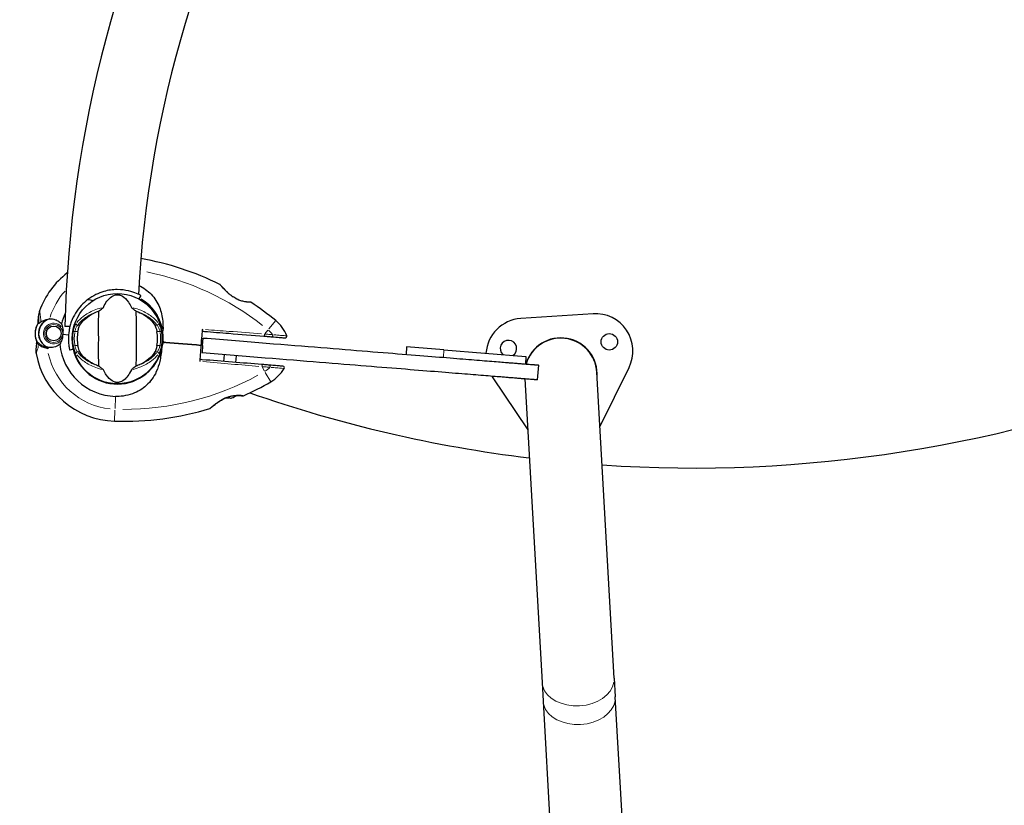
# Model space of a CAD drawing. Units: millimetres. Extents: x 2937 to 20184, y -678 to 9866.
# Drawn here: x 13040 to 13698, y 5691 to 6216 of the extents above; entities that cross this region are included whole.
import ezdxf

# ---------------------------------------------------------------- set-up
doc = ezdxf.new("R2010")
doc.units = ezdxf.units.MM
doc.header["$LTSCALE"] = 70
for name, color, linetype, lineweight in [('Widoczne (ISO)', 7, 'Continuous', 25), ('Widoczne wąskie (ISO)', 7, 'Continuous', 15), ('Wymiar (ISO)', 116, 'Continuous', 18)]:
    doc.layers.add(name, color=color, linetype=linetype, lineweight=lineweight)
doc.styles.add('Tekst etykiety (ISO)', font='tahoma.ttf')
doc.dimstyles.new('Domyślne (ISO)', dxfattribs={"dimscale": 70, "dimtxt": 3.5, "dimasz": 2.5, "dimexe": 3.175, "dimexo": 0, "dimgap": 0.762, "dimtad": 1, "dimtoh": 1, "dimdec": 0, "dimrnd": 1e-08, "dimzin": 0, "dimtxsty": 'Tekst etykiety (ISO)', "dimcen": 0.09, "dimdle": 10, "dimclrd": 256, "dimclre": 256, "dimclrt": 256, "dimadec": 0, "dimazin": 0, "dimtfac": 0.714286, "dimtdec": 0, "dimtmove": 0, "dimatfit": 3, "dimfxl": 0, "dimtolj": 1, "dimtzin": 0, "dimlwd": -1, "dimlwe": -1, "dimarcsym": 0})

# ---------------------------------------------------------------- blocks, each defined once
blk = doc.blocks.new('*D5')
at = {"layer": 'Defpoints', "color": 0}
for p in [(11690.33, 9866.31), (19962.06, 9866.31), (13490.12, 2888.87)]:
    blk.add_point(p, dxfattribs=at)
at = {"layer": 'Wymiar (ISO)'}
for p, q in [((11690.33, 9866.31), (20184.31, 9866.31)), ((19962.06, 3063.87), (19962.06, 9691.31)), ((13490.12, 2888.87), (20184.31, 2888.87))]:
    blk.add_line(p, q, dxfattribs=at)
for points in [[(19932.89, 9691.31), (19991.23, 9691.31), (19962.06, 9866.31)], [(19932.89, 3063.87), (19991.23, 3063.87), (19962.06, 2888.87)]]:
    blk.add_solid(points, dxfattribs=at)
at = {"layer": 'Wymiar (ISO)', "insert": (19653.68, 6377.59), "char_height": 245, "attachment_point": 2, "rotation": 90, "style": 'Tekst etykiety (ISO)'}
blk.add_mtext('\\A1;6977', dxfattribs=at)
blk = doc.blocks.new('*D7')
at = {"layer": 'Defpoints', "color": 0}
for p in [(4985.26, 6391.54), (18148.47, 5556.63), (4985.26, 3409.36)]:
    blk.add_point(p, dxfattribs=at)
at = {"layer": 'Wymiar (ISO)'}
for p, q in [((4985.26, 6391.54), (4985.26, 3187.11)), ((18148.47, 5556.63), (18148.47, 3187.11)), ((17973.47, 3409.36), (5160.26, 3409.36))]:
    blk.add_line(p, q, dxfattribs=at)
for points in [[(5160.26, 3438.53), (5160.26, 3380.19), (4985.26, 3409.36)], [(17973.47, 3438.53), (17973.47, 3380.19), (18148.47, 3409.36)]]:
    blk.add_solid(points, dxfattribs=at)
at = {"layer": 'Wymiar (ISO)', "insert": (11569.29, 3717.9), "char_height": 245, "attachment_point": 2, "style": 'Tekst etykiety (ISO)'}
blk.add_mtext('\\A1;13163', dxfattribs=at)
blk = doc.blocks.new('*D8')
at = {"layer": 'Defpoints', "color": 0}
for p in [(11546.28, 8439.23), (19031.66, 8439.23), (5991.92, 3968.6)]:
    blk.add_point(p, dxfattribs=at)
at = {"layer": 'Wymiar (ISO)'}
for p, q in [((11546.28, 8439.23), (19253.91, 8439.23)), ((19031.66, 4143.6), (19031.66, 8264.23)), ((5991.92, 3968.6), (19253.91, 3968.6))]:
    blk.add_line(p, q, dxfattribs=at)
for points in [[(19002.5, 8264.23), (19060.83, 8264.23), (19031.66, 8439.23)], [(19002.5, 4143.6), (19060.83, 4143.6), (19031.66, 3968.6)]]:
    blk.add_solid(points, dxfattribs=at)
at = {"layer": 'Wymiar (ISO)', "insert": (18732.5, 6205.18), "char_height": 245, "attachment_point": 2, "rotation": 90, "style": 'Tekst etykiety (ISO)'}
blk.add_mtext('\\A1;4471', dxfattribs=at)

msp = doc.modelspace()

# ---------------------------------------------------------------- linework, layer by layer
at = {"layer": 'Widoczne (ISO)'}
for p, q in [((13120.75, 6031.66), (13119.51, 6029.38)), ((13052.12, 6013.11), (13052.26, 6014.83)), ((13052.26, 6014.83), (13052.59, 6018.89)), ((13422.96, 6019.51), (13374.67, 6016.27)), ((13073.39, 6010.99), (13070.06, 6011.07)), ((13051.17, 6001.27), (13051.03, 5999.55)), ((13068.62, 6005.82), (13072.48, 6005.51)), ((13068.62, 6005.82), (13072.48, 6005.51)), ((13135.72, 6000.42), (13135.23, 6000.46)), ((13135.23, 6000.46), (13135.72, 6000.42)), ((13137.46, 6000.28), (13135.72, 6000.42)), ((13135.72, 6000.42), (13137.46, 6000.28)), ((13162.09, 5998.29), (13162.49, 6003.28)), ((13051.03, 5999.55), (13050.7, 5995.49)), ((13075.81, 5995.84), (13073.28, 5995.24)), ((13162.09, 5998.29), (13161.69, 5993.31)), ((13298.41, 5997.34), (13298.01, 5992.36)), ((13323.33, 5995.33), (13298.41, 5997.34)), ((13323.33, 5995.33), (13378.16, 5990.91)), ((13176.49, 5992.12), (13176.13, 5987.63)), ((13184.46, 5991.47), (13184.1, 5986.99)), ((13378.16, 5990.91), (13377.75, 5985.93)), ((13385.93, 5975.24), (13386.73, 5985.21)), ((13427.6, 5943.91), (13447.07, 5983.54)), ((13355.58, 5977.41), (13379.33, 5941.97)), ((13377.41, 5975.93), (13388.9, 5773.12)), ((13437.12, 5775.85), (13425.54, 5980.37)), ((13098.64, 5973.44), (13098.63, 5973.39)), ((13106.81, 5972.73), (13106.81, 5972.78)), ((13388.9, 5773.12), (13389.6, 5760.64)), ((13437.12, 5775.85), (13437.83, 5763.37)), ((13389.6, 5760.64), (13396.61, 5636.96)), ((13444.83, 5639.69), (13437.83, 5763.37))]:
    msp.add_line(p, q, dxfattribs=at)
for centre, radius in [((13105.12, 6002.88), 30.15), ((13062.61, 6006.31), 4.95), ((13433.82, 6000.72), 5.5)]:
    msp.add_circle(centre, radius, dxfattribs=at)
for centre, radius, start, end in [((13893.99, 5991.99), 775.85, 122.98964, 177.01036), ((13086.26, 5991.99), 775.85, 3.18019, 56.81981), ((13893.99, 5991.99), 824.15, 151.65526, 178.67356), ((13087.55, 5865.13), 194.07, 63.65206, 80.13285), ((13105.12, 6002.88), 55.2, 127.31585, 160.34507), ((13173.46, 6038.59), 0.5, 40.61523, 63.65206), ((13105.12, 6002.88), 30.2, 8.78026, 61.5), ((13194.08, 6026.75), 0.5, 56.61062, 89.94625), ((13087.55, 5865.13), 194.07, 50.5266, 56.61062), ((13062.56, 6018.09), 10, 160.34507, 175.39322), ((13062.61, 6006.31), 10.17, 106.0029, 246.55355), ((13062.61, 6006.31), 10.11, 104.43412, 246.35232), ((13105.12, 6002.88), 38.66, 154.24649, 165.23219), ((13195.03, 5995.64), 25, 21.3377, 50.5266), ((13376.35, 5991.33), 25, 93.83522, 176.0056), ((13424.63, 5994.57), 25, 333.83522, 93.83522), ((13062.61, 6006.31), 12.5, 147.03559, 210.02812), ((13062.61, 6006.31), 12.5, 147.03559, 203.75086), ((13105.12, 6002.88), 26.81, 170.04926, 189.95074), ((13105.12, 6002.88), 26.81, 350.04926, 9.95074), ((13105.12, 6002.88), 30.2, 193.5, 355.39322), ((13105.12, 6002.88), 30.2, 355.39322, 356.28662), ((13217.39, 6004.37), 1, 265.39322, 21.3377), ((13366.42, 5996.2), 5.5, 303.45722, 227.32923), ((13401.42, 5979.01), 24.35, 355.89328, 163.54389), ((13401.42, 5979.01), 24.15, 3.24181, 163.44432), ((13060.67, 5994.69), 10, 175.39322, 190.44138), ((13105.12, 6002.88), 46.93, 187.14341, 188.24893), ((13105.12, 6002.88), 38.66, 185.55425, 268.05525), ((13105.12, 6002.88), 30.41, 193.5, 347.18328), ((13105.12, 6002.88), 55.2, 190.44138, 268.05525), ((13195.03, 5995.64), 25, 300.25985, 329.44874), ((13215.7, 5983.44), 1, 329.44874, 85.39322), ((13490.12, 6816.38), 900, 266.10853, 291.81192), ((13376.35, 5991.33), 25, 213.03248, 213.83522), ((13401.42, 5979.01), 24.35, 187.24256, 190.59035), ((13109.84, 6141.67), 194.07, 294.17582, 300.25985), ((13178.92, 5972.52), 9.67, 285.5229, 307.81238), ((13189.11, 5965.08), 0.5, 260.8402, 294.17582), ((13490.12, 6816.38), 900, 250.76482, 262.99757), ((13109.84, 6141.67), 194.07, 268.05525, 287.13439), ((13166.86, 5956.69), 0.5, 287.13439, 310.17122)]:
    msp.add_arc(centre, radius, start, end, dxfattribs=at)
for centre, ratio, start_param, end_param in [((13178.69, 5972.54), 0.997062, 6.279565, 6.472804), ((13179.15, 5972.5), 0.997062, 6.258101, 6.440293), ((13181.39, 5972.32), 0.564871, 6.093567, 6.472804), ((13181.62, 5972.31), 0.43219, 6.258101, 6.472804)]:
    msp.add_ellipse(centre, major_axis=(-0.74, -9.16), ratio=ratio, start_param=start_param, end_param=end_param, dxfattribs=at)
for points, knots in [([(13120.75, 6031.66), (13120.75, 6031.66), (13120.75, 6031.67), (13120.05, 6032.03), (13119.46, 6032.37), (13116.59, 6033.6), (13114.68, 6034.29), (13110.41, 6035.27), (13107.95, 6035.64), (13102.12, 6035.62), (13099.11, 6035.23), (13092.56, 6033.35), (13088.82, 6031.62), (13085.32, 6028.97)], [-7.790234, -7.790234, -7.790234, -7.790234, -6.073796, -6.073796, -4.797167, -4.797167, -3.584464, -3.584464, -2.474816, -2.474816, -1.360977, -1.360977, -0.036912, -0.036912, -0.036912, -0.036912]), ([(13119.53, 6038.42), (13122.62, 6036.93), (13125.39, 6034.93), (13130.11, 6029.97), (13131.95, 6027.07), (13134.43, 6020.91), (13135.1, 6017.85), (13135.61, 6012.46), (13135.64, 6010.3), (13135.6, 6008.12)], [1.158239, 1.158239, 1.158239, 1.158239, 2.198537, 2.198537, 3.266815, 3.266815, 4.24236, 4.24236, 4.896886, 4.896886, 4.896886, 4.896886]), ([(13194.08, 6027.25), (13194.08, 6027.25), (13194.03, 6027.25), (13193.85, 6027.25), (13193.71, 6027.25), (13193.35, 6027.26), (13193.13, 6027.27), (13192.59, 6027.29), (13192.29, 6027.31), (13191.61, 6027.37), (13191.24, 6027.41), (13190.46, 6027.52), (13190.04, 6027.59), (13189.2, 6027.77), (13188.76, 6027.87), (13187.89, 6028.11), (13187.45, 6028.25), (13186.56, 6028.57), (13186.11, 6028.76), (13185.2, 6029.16), (13184.75, 6029.39), (13183.8, 6029.91), (13183.32, 6030.2), (13182.32, 6030.84), (13181.81, 6031.21), (13180.74, 6032.01), (13180.2, 6032.46), (13179.11, 6033.4), (13178.56, 6033.91), (13177.78, 6034.66), (13177.53, 6034.91), (13177.06, 6035.39), (13176.83, 6035.62), (13176.21, 6036.27), (13175.84, 6036.67), (13175.21, 6037.35), (13174.95, 6037.64), (13174.54, 6038.1), (13174.38, 6038.29), (13174.13, 6038.58), (13174.04, 6038.69), (13173.88, 6038.86), (13173.84, 6038.91), (13173.84, 6038.91)], [-1.680048, -1.680048, -1.680048, -1.680048, -1.516036, -1.516036, -1.349931, -1.349931, -1.182492, -1.182492, -1.016732, -1.016732, -0.853593, -0.853593, -0.695436, -0.695436, -0.544543, -0.544543, -0.397581, -0.397581, -0.252375, -0.252375, -0.10089, -0.10089, 0.063714, 0.063714, 0.249174, 0.249174, 0.460411, 0.460411, 0.696489, 0.696489, 0.814568, 0.814568, 0.928117, 0.928117, 1.142095, 1.142095, 1.321936, 1.321936, 1.474461, 1.474461, 1.607979, 1.607979, 1.77459, 1.77459, 1.77459, 1.77459]), ([(13085.32, 6028.97), (13083.75, 6027.78), (13082.3, 6026.45), (13079.54, 6023.43), (13078.26, 6021.73), (13076.1, 6018.19), (13075.1, 6016.14), (13073.98, 6013.07), (13073.67, 6012.05), (13073.16, 6010.08), (13072.96, 6009.13), (13072.49, 6006.28), (13072.37, 6004.44), (13072.38, 6001.19), (13072.5, 5999.78), (13072.8, 5997.51), (13072.97, 5996.65), (13073.21, 5995.51), (13073.28, 5995.24), (13073.28, 5995.24)], [8.863898, 8.863898, 8.863898, 8.863898, 9.422178, 9.422178, 10.042116, 10.042116, 10.684303, 10.684303, 11.005396, 11.005396, 11.32649, 11.32649, 12.035952, 12.035952, 12.745414, 12.745414, 13.454876, 13.454876, 14.164338, 14.164338, 14.164338, 14.164338]), ([(13085.32, 6028.97), (13085.43, 6028.98), (13085.55, 6028.99), (13086.07, 6029), (13086.59, 6028.96), (13087.74, 6028.66), (13088.25, 6028.45), (13088.75, 6028.2)], [-4.6094478, -4.6094478, -4.6094478, -4.6094478, -4.5068657, -4.5068657, -4.1569877, -4.1569877, -3.8546446, -3.8546446, -3.8546446, -3.8546446]), ([(13095.76, 6023.75), (13097.26, 6026.98), (13098.95, 6029.12), (13101.79, 6031.37), (13102.9, 6031.87), (13104.12, 6032.15), (13104.34, 6032.19), (13104.71, 6032.23), (13104.88, 6032.24), (13105.22, 6032.24), (13105.38, 6032.24), (13105.72, 6032.21), (13105.89, 6032.19), (13106.33, 6032.11), (13106.6, 6032.04), (13107.42, 6031.79), (13108.01, 6031.52), (13109.81, 6030.43), (13111.2, 6029.2), (13113.27, 6026.14), (13113.91, 6025), (13114.49, 6023.75)], [0.206777, 0.206777, 0.206777, 0.206777, 1.765843, 1.765843, 2.836318, 2.836318, 3.102384, 3.102384, 3.308115, 3.308115, 3.490318, 3.490318, 3.717936, 3.717936, 4.112889, 4.112889, 4.940235, 4.940235, 6.583199, 6.583199, 7.390591, 7.390591, 7.390591, 7.390591]), ([(13080.08, 6011.81), (13080.79, 6013.06), (13081.77, 6014.3), (13084.29, 6016.73), (13085.85, 6017.91), (13088.74, 6019.59), (13089.89, 6020.17), (13091.12, 6020.69)], [0.001121, 0.001121, 0.001121, 0.001121, 0.764369, 0.764369, 1.553549, 1.553549, 2.013862, 2.013862, 2.013862, 2.013862]), ([(13092.62, 6021.28), (13092.58, 6020.22), (13092.5, 6019), (13092.3, 6015.33), (13092.22, 6012.73), (13092.27, 6009.03), (13092.34, 6007.27), (13092.42, 6003.6), (13092.42, 6002.01), (13092.36, 5999.5), (13092.33, 5998.64), (13092.23, 5995.3), (13092.22, 5992.57), (13092.42, 5987.88), (13092.56, 5986.01), (13092.62, 5984.48)], [-8.670723, -8.670723, -8.670723, -8.670723, -7.629846, -7.629846, -5.858386, -5.858386, -5.058101, -5.058101, -4.413951, -4.413951, -4.068779, -4.068779, -3.024201, -3.024201, -2.152299, -2.152299, -2.152299, -2.152299]), ([(13092.62, 6021.28), (13093, 6021.55), (13093.43, 6021.85), (13094.3, 6022.49), (13094.72, 6022.8), (13095.25, 6023.23), (13095.42, 6023.37), (13095.6, 6023.55), (13095.66, 6023.61), (13095.73, 6023.7), (13095.75, 6023.73), (13095.76, 6023.75)], [0.0301438, 0.0301438, 0.0301438, 0.0301438, 0.2023187, 0.2023187, 0.3866192, 0.3866192, 0.4998078, 0.4998078, 0.5509934, 0.5509934, 0.5793275, 0.5793275, 0.5793275, 0.5793275]), ([(13114.49, 6023.75), (13114.5, 6023.72), (13114.53, 6023.69), (13114.59, 6023.61), (13114.63, 6023.56), (13114.76, 6023.43), (13114.86, 6023.35), (13115.13, 6023.11), (13115.37, 6022.93), (13116.26, 6022.25), (13116.98, 6021.72), (13117.63, 6021.28)], [0, 0, 0, 0, 0.0151508, 0.0151508, 0.033742, 0.033742, 0.0697851, 0.0697851, 0.143535, 0.143535, 0.3191937, 0.3191937, 0.3191937, 0.3191937]), ([(13117.63, 5984.48), (13117.67, 5985.54), (13117.75, 5986.76), (13117.95, 5990.44), (13118.03, 5993.03), (13117.97, 5996.74), (13117.91, 5998.49), (13117.82, 6002.17), (13117.83, 6003.76), (13117.89, 6006.27), (13117.91, 6007.12), (13118.01, 6010.47), (13118.02, 6013.19), (13117.83, 6017.88), (13117.68, 6019.76), (13117.63, 6021.28)], [-8.670723, -8.670723, -8.670723, -8.670723, -7.629846, -7.629846, -5.858386, -5.858386, -5.058101, -5.058101, -4.413951, -4.413951, -4.068779, -4.068779, -3.024201, -3.024201, -2.152299, -2.152299, -2.152299, -2.152299]), ([(13119.12, 6020.69), (13120.64, 6020.05), (13122.03, 6019.32), (13124.84, 6017.57), (13126.18, 6016.52), (13128.51, 6014.26), (13129.47, 6013.04), (13130.17, 6011.81)], [0.194826, 0.194826, 0.194826, 0.194826, 0.760477, 0.760477, 1.454331, 1.454331, 2.202676, 2.202676, 2.202676, 2.202676]), ([(13054.06, 6014.03), (13053.66, 6013.74), (13053.31, 6013.47), (13052.77, 6013.09), (13052.59, 6012.99), (13052.5, 6013.02)], [0, 0, 0, 0, 0.2223532, 0.2223532, 0.4551306, 0.4551306, 0.4551306, 0.4551306]), ([(13054.06, 6014.03), (13054.45, 6014.31), (13054.86, 6014.57), (13056.66, 6015.53), (13058.2, 6015.97), (13059.81, 6016.08)], [0.5724832, 0.5724832, 0.5724832, 0.5724832, 0.6422282, 0.6422282, 0.8608733, 0.8608733, 0.8608733, 0.8608733]), ([(13059.81, 6016.08), (13061.12, 6016.17), (13062.45, 6015.99), (13064.42, 6015.27), (13065.1, 6014.93), (13066.47, 6014.02), (13067.14, 6013.43), (13067.74, 6012.74)], [0, 0, 0, 0, 0.481827, 0.481827, 0.74882, 0.74882, 1.050013, 1.050013, 1.050013, 1.050013]), ([(13067.74, 6012.74), (13067.86, 6012.37), (13068, 6011.97), (13068.33, 6010.95), (13068.53, 6010.29), (13068.69, 6009.56)], [0.0001663, 0.0001663, 0.0001663, 0.0001663, 0.190884, 0.190884, 0.4484016, 0.4484016, 0.4484016, 0.4484016]), ([(13068.69, 6009.56), (13068.74, 6009.38), (13068.78, 6009.08), (13068.81, 6008.09), (13068.77, 6007.55), (13068.71, 6006.82), (13068.68, 6006.59), (13068.65, 6006.19), (13068.63, 6006.02), (13068.62, 6005.82)], [0, 0, 0, 0, 0.0649331, 0.0649331, 0.1383366, 0.1383366, 0.1704192, 0.1704192, 0.1962839, 0.1962839, 0.1962839, 0.1962839]), ([(13078.71, 6007.52), (13078.74, 6007.65), (13078.76, 6007.79), (13078.83, 6008.13), (13078.87, 6008.33), (13079.01, 6008.93), (13079.11, 6009.32), (13079.36, 6010.16), (13079.52, 6010.6), (13079.81, 6011.3), (13079.95, 6011.58), (13080.08, 6011.81)], [0.0015489, 0.0015489, 0.0015489, 0.0015489, 0.0439954, 0.0439954, 0.1059641, 0.1059641, 0.2312079, 0.2312079, 0.3968548, 0.3968548, 0.5373731, 0.5373731, 0.5373731, 0.5373731]), ([(13130.17, 6011.81), (13130.32, 6011.55), (13130.48, 6011.22), (13130.82, 6010.34), (13131.01, 6009.76), (13131.25, 6008.86), (13131.32, 6008.56), (13131.42, 6008.13), (13131.45, 6007.99), (13131.49, 6007.74), (13131.51, 6007.63), (13131.53, 6007.52)], [0.0009407, 0.0009407, 0.0009407, 0.0009407, 0.1628187, 0.1628187, 0.3680848, 0.3680848, 0.460016, 0.460016, 0.5029794, 0.5029794, 0.5371056, 0.5371056, 0.5371056, 0.5371056]), ([(13135.48, 6007.59), (13135.42, 6007.58), (13135.35, 6007.57), (13135.23, 6007.55), (13135.18, 6007.54), (13135.08, 6007.52), (13135.04, 6007.51), (13135, 6007.5), (13134.99, 6007.5), (13134.97, 6007.5), (13134.97, 6007.49), (13134.97, 6007.49), (13134.97, 6007.49), (13134.97, 6007.49)], [-0.08051023, -0.08051023, -0.08051023, -0.08051023, -0.06099229, -0.06099229, -0.04146746, -0.04146746, -0.02192661, -0.02192661, -0.01096396, -0.01096396, 0, 0, 0.00031689, 0.00031689, 0.00031689, 0.00031689]), ([(13134.97, 6007.49), (13135.02, 6007.18), (13135.06, 6006.86), (13135.33, 6004.68), (13135.38, 6002.79), (13135.26, 6000.93)], [8.9921845, 8.9921845, 8.9921845, 8.9921845, 9.0889572, 9.0889572, 9.6578931, 9.6578931, 9.6578931, 9.6578931]), ([(13135.48, 6007.59), (13135.48, 6007.59), (13135.48, 6007.59), (13135.49, 6007.59), (13135.5, 6007.6), (13135.51, 6007.61), (13135.52, 6007.61), (13135.54, 6007.66), (13135.56, 6007.71), (13135.59, 6007.87), (13135.59, 6008.01), (13135.6, 6008.12), (13135.6, 6008.12), (13135.6, 6008.12)], [-0.6769435, -0.6769435, -0.6769435, -0.6769435, -0.6754271, -0.6754271, -0.6691157, -0.6691157, -0.6591481, -0.6591481, -0.6186601, -0.6186601, -0.5430404, -0.5430404, -0.5428072, -0.5428072, -0.5428072, -0.5428072]), ([(13161.79, 6007.84), (13161.7, 6006.82), (13161.6, 6005.79), (13161.32, 6002.64), (13161.13, 6000.5), (13160.94, 5998.38)], [9.0036319, 9.0036319, 9.0036319, 9.0036319, 9.2941564, 9.2941564, 9.8897117, 9.8897117, 9.8897117, 9.8897117]), ([(13161.79, 6007.85), (13162.31, 6007.8), (13162.83, 6007.76), (13168.76, 6007.28), (13174.19, 6006.85), (13187.58, 6005.77), (13195.48, 6005.13), (13203.09, 6004.52)], [5.532828, 5.532828, 5.532828, 5.532828, 5.690096, 5.690096, 7.329606, 7.329606, 9.772808, 9.772808, 9.772808, 9.772808]), ([(13068.09, 6002.12), (13067.88, 6001.57), (13067.64, 6001.07), (13067.14, 6000.06), (13066.87, 5999.58), (13066.64, 5999.14)], [0, 0, 0, 0, 0.2028161, 0.2028161, 0.4461333, 0.4461333, 0.4461333, 0.4461333]), ([(13068.62, 6005.82), (13068.59, 6005.53), (13068.57, 6005.27), (13068.53, 6004.57), (13068.5, 6004.1), (13068.41, 6003.37), (13068.36, 6003.08), (13068.24, 6002.56), (13068.18, 6002.33), (13068.09, 6002.12)], [0, 0, 0, 0, 0.0892681, 0.0892681, 0.2434802, 0.2434802, 0.344433, 0.344433, 0.4329441, 0.4329441, 0.4329441, 0.4329441]), ([(13203.09, 6004.52), (13204, 6004.45), (13204.89, 6004.37), (13206.65, 6004.23), (13207.51, 6004.16), (13208.35, 6004.09)], [0, 0, 0, 0, 0.2927692, 0.2927692, 0.5855384, 0.5855384, 0.5855384, 0.5855384]), ([(13208.35, 6004.09), (13210.21, 6003.94), (13211.92, 6003.81), (13214.6, 6003.59), (13215.65, 6003.51), (13216.97, 6003.4), (13217.3, 6003.37), (13217.31, 6003.37)], [0, 0, 0, 0, 0.646909, 0.646909, 1.260855, 1.260855, 1.839247, 1.839247, 1.839247, 1.839247]), ([(13051.03, 5999.55), (13051.04, 5999.62), (13051.05, 5999.68), (13051.11, 5999.79), (13051.15, 5999.85), (13051.25, 5999.93), (13051.31, 5999.96), (13051.4, 5999.99), (13051.43, 6000), (13051.46, 6000.01)], [0, 0, 0, 0, 0.01953222, 0.01953222, 0.03906445, 0.03906445, 0.05859667, 0.05859667, 0.06780993, 0.06780993, 0.06780993, 0.06780993]), ([(13051.76, 6000.05), (13051.72, 6000.04), (13051.69, 6000.04), (13051.62, 6000.03), (13051.59, 6000.02), (13051.55, 6000.02), (13051.53, 6000.01), (13051.49, 6000.01), (13051.48, 6000.01), (13051.46, 6000.01), (13051.46, 6000.01), (13051.46, 6000.01)], [-1.2620829, -1.2620829, -1.2620829, -1.2620829, -1.1493558, -1.1493558, -1.0366287, -1.0366287, -0.9239015, -0.9239015, -0.8111744, -0.8111744, -0.6984473, -0.6984473, -0.6984473, -0.6984473]), ([(13053.36, 5999.12), (13053.23, 5999.23), (13053.11, 5999.33), (13052.88, 5999.51), (13052.77, 5999.59), (13052.58, 5999.74), (13052.49, 5999.8), (13052.31, 5999.91), (13052.23, 5999.96), (13052.04, 6000.03), (13051.93, 6000.07), (13051.76, 6000.05)], [0, 0, 0, 0, 0.0831461, 0.0831461, 0.1662923, 0.1662923, 0.2494384, 0.2494384, 0.3325845, 0.3325845, 0.4157306, 0.4157306, 0.4157306, 0.4157306]), ([(13058.59, 5996.76), (13058.21, 5996.83), (13057.84, 5996.91), (13057.06, 5997.13), (13056.66, 5997.27), (13055.89, 5997.58), (13055.53, 5997.75), (13054.84, 5998.11), (13054.52, 5998.3), (13053.91, 5998.7), (13053.62, 5998.91), (13053.36, 5999.12)], [0.0242688, 0.0242688, 0.0242688, 0.0242688, 0.1751235, 0.1751235, 0.3502469, 0.3502469, 0.5253704, 0.5253704, 0.7004938, 0.7004938, 0.8756173, 0.8756173, 0.8756173, 0.8756173]), ([(13066.64, 5999.14), (13066.31, 5998.86), (13065.96, 5998.61), (13064.4, 5997.61), (13063.09, 5997.14), (13060.69, 5996.8), (13059.6, 5996.83), (13058.56, 5997.05)], [-2.553905, -2.553905, -2.553905, -2.553905, -2.410923, -2.410923, -1.933986, -1.933986, -1.54469, -1.54469, -1.54469, -1.54469]), ([(13080.08, 5993.95), (13079.93, 5994.21), (13079.77, 5994.55), (13079.42, 5995.42), (13079.23, 5996), (13078.99, 5996.91), (13078.92, 5997.2), (13078.83, 5997.63), (13078.8, 5997.77), (13078.75, 5998.02), (13078.73, 5998.14), (13078.71, 5998.25)], [0.0009406, 0.0009406, 0.0009406, 0.0009406, 0.1628187, 0.1628187, 0.3680847, 0.3680847, 0.460016, 0.460016, 0.5029793, 0.5029793, 0.5371055, 0.5371055, 0.5371055, 0.5371055]), ([(13091.12, 5985.08), (13089.61, 5985.72), (13088.21, 5986.44), (13085.41, 5988.19), (13084.07, 5989.24), (13081.73, 5991.5), (13080.78, 5992.72), (13080.08, 5993.95)], [0.194826, 0.194826, 0.194826, 0.194826, 0.760477, 0.760477, 1.454331, 1.454331, 2.202676, 2.202676, 2.202676, 2.202676]), ([(13134.78, 5996.14), (13134.45, 5993.2), (13134.05, 5990.34), (13132.87, 5985.23), (13132.14, 5982.97), (13129.45, 5977.03), (13127.19, 5974.02), (13121.93, 5969.19), (13118.78, 5967.3), (13113.26, 5965.3), (13111.13, 5964.78), (13107.26, 5964.27), (13105.53, 5964.18), (13103.81, 5964.24)], [0.437394, 0.437394, 0.437394, 0.437394, 1.335665, 1.335665, 2.108644, 2.108644, 3.44936, 3.44936, 4.840595, 4.840595, 5.656639, 5.656639, 6.296646, 6.296646, 6.296646, 6.296646]), ([(13130.17, 5993.95), (13129.46, 5992.7), (13128.48, 5991.46), (13125.96, 5989.03), (13124.39, 5987.85), (13121.51, 5986.17), (13120.35, 5985.6), (13119.12, 5985.08)], [0.001121, 0.001121, 0.001121, 0.001121, 0.764369, 0.764369, 1.553549, 1.553549, 2.013862, 2.013862, 2.013862, 2.013862]), ([(13131.53, 5998.25), (13131.51, 5998.11), (13131.48, 5997.97), (13131.42, 5997.63), (13131.37, 5997.43), (13131.24, 5996.83), (13131.14, 5996.45), (13130.88, 5995.6), (13130.73, 5995.17), (13130.43, 5994.46), (13130.3, 5994.18), (13130.17, 5993.95)], [0.0015488, 0.0015488, 0.0015488, 0.0015488, 0.0439954, 0.0439954, 0.1059642, 0.1059642, 0.2312081, 0.2312081, 0.396855, 0.396855, 0.537373, 0.537373, 0.537373, 0.537373]), ([(13134.78, 5996.14), (13135.15, 5997.38), (13135.45, 5998.63), (13135.68, 5999.92), (13135.68, 5999.93), (13135.68, 5999.94)], [2.9230718, 2.9230718, 2.9230718, 2.9230718, 3.1347187, 3.1347187, 3.136385, 3.136385, 3.136385, 3.136385]), ([(13160.94, 5998.38), (13160.79, 5996.26), (13160.64, 5994.12), (13160.41, 5990.96), (13160.34, 5989.93), (13160.26, 5988.91)], [34.7828406, 34.7828406, 34.7828406, 34.7828406, 35.3783959, 35.3783959, 35.6691337, 35.6691337, 35.6691337, 35.6691337]), ([(13201.56, 5985.58), (13188.86, 5986.6), (13175.31, 5987.7), (13161.3, 5988.82), (13160.78, 5988.87), (13160.26, 5988.91)], [0, 0, 0, 0, 4.082736, 4.082736, 4.23998, 4.23998, 4.23998, 4.23998]), ([(13095.76, 5982.01), (13095.74, 5982.04), (13095.72, 5982.08), (13095.66, 5982.16), (13095.62, 5982.2), (13095.49, 5982.33), (13095.39, 5982.42), (13095.11, 5982.65), (13094.88, 5982.84), (13093.99, 5983.52), (13093.26, 5984.04), (13092.62, 5984.48)], [0, 0, 0, 0, 0.0151508, 0.0151508, 0.033742, 0.033742, 0.0697851, 0.0697851, 0.143535, 0.143535, 0.3191937, 0.3191937, 0.3191937, 0.3191937]), ([(13114.49, 5982.01), (13112.99, 5978.79), (13111.3, 5976.64), (13108.46, 5974.39), (13107.34, 5973.89), (13106.13, 5973.61), (13105.91, 5973.58), (13105.54, 5973.54), (13105.36, 5973.53), (13105.02, 5973.52), (13104.87, 5973.53), (13104.53, 5973.55), (13104.35, 5973.58), (13103.91, 5973.65), (13103.64, 5973.72), (13102.83, 5973.98), (13102.24, 5974.24), (13100.44, 5975.34), (13099.05, 5976.56), (13096.97, 5979.63), (13096.34, 5980.76), (13095.76, 5982.01)], [0.206777, 0.206777, 0.206777, 0.206777, 1.765843, 1.765843, 2.836318, 2.836318, 3.102384, 3.102384, 3.308115, 3.308115, 3.490318, 3.490318, 3.717936, 3.717936, 4.112889, 4.112889, 4.940235, 4.940235, 6.583199, 6.583199, 7.390591, 7.390591, 7.390591, 7.390591]), ([(13117.63, 5984.48), (13117.24, 5984.22), (13116.82, 5983.92), (13115.94, 5983.28), (13115.53, 5982.96), (13115, 5982.54), (13114.82, 5982.39), (13114.64, 5982.22), (13114.59, 5982.16), (13114.52, 5982.07), (13114.5, 5982.04), (13114.49, 5982.01)], [0.0301438, 0.0301438, 0.0301438, 0.0301438, 0.2023187, 0.2023187, 0.3866192, 0.3866192, 0.4998078, 0.4998078, 0.5509934, 0.5509934, 0.5793275, 0.5793275, 0.5793275, 0.5793275]), ([(13206.83, 5985.16), (13205.98, 5985.22), (13205.12, 5985.29), (13203.37, 5985.43), (13202.47, 5985.51), (13201.56, 5985.58)], [0, 0, 0, 0, 0.2927692, 0.2927692, 0.5855384, 0.5855384, 0.5855384, 0.5855384]), ([(13215.78, 5984.43), (13215.78, 5984.43), (13215.77, 5984.44), (13215.64, 5984.45), (13215.1, 5984.49), (13213.38, 5984.63), (13212.23, 5984.72), (13209.67, 5984.93), (13208.3, 5985.04), (13206.83, 5985.16)], [1.839247, 1.839247, 1.839247, 1.839247, 1.932042, 1.932042, 2.577736, 2.577736, 3.169004, 3.169004, 3.680704, 3.680704, 3.680704, 3.680704]), ([(13167.19, 5956.31), (13167.19, 5956.31), (13167.21, 5956.33), (13167.31, 5956.42), (13167.39, 5956.48), (13167.59, 5956.65), (13167.72, 5956.76), (13168.05, 5957.03), (13168.25, 5957.19), (13168.72, 5957.57), (13168.99, 5957.8), (13169.65, 5958.31), (13170.03, 5958.61), (13170.91, 5959.27), (13171.41, 5959.64), (13172.53, 5960.42), (13173.15, 5960.83), (13174.13, 5961.44), (13174.46, 5961.64), (13175.12, 5962.02), (13175.44, 5962.2), (13176.4, 5962.7), (13177.06, 5963.02), (13178.29, 5963.54), (13178.87, 5963.76), (13179.96, 5964.12), (13180.49, 5964.26), (13181.48, 5964.5), (13181.96, 5964.59), (13182.87, 5964.74), (13183.32, 5964.79), (13184.18, 5964.86), (13184.6, 5964.88), (13185.41, 5964.9), (13185.8, 5964.89), (13186.53, 5964.86), (13186.88, 5964.84), (13187.51, 5964.79), (13187.79, 5964.76), (13188.27, 5964.7), (13188.47, 5964.67), (13188.76, 5964.63), (13188.86, 5964.61), (13189, 5964.59), (13189.03, 5964.59), (13189.03, 5964.59)], [-5.135325, -5.135325, -5.135325, -5.135325, -5.01869, -5.01869, -4.899461, -4.899461, -4.77145, -4.77145, -4.630815, -4.630815, -4.470475, -4.470475, -4.284616, -4.284616, -4.07056, -4.07056, -3.834097, -3.834097, -3.716513, -3.716513, -3.603757, -3.603757, -3.391802, -3.391802, -3.211601, -3.211601, -3.051451, -3.051451, -2.903662, -2.903662, -2.75807, -2.75807, -2.610572, -2.610572, -2.457406, -2.457406, -2.297033, -2.297033, -2.133025, -2.133025, -1.965731, -1.965731, -1.82289, -1.82289, -1.680048, -1.680048, -1.680048, -1.680048]), ([(13177.92, 5963.38), (13177.76, 5963.32), (13177.59, 5963.25), (13176.85, 5962.92), (13176.28, 5962.64), (13175.1, 5962.02), (13174.5, 5961.67), (13173.27, 5960.91), (13172.64, 5960.5), (13171.76, 5959.88), (13171.47, 5959.67), (13170.92, 5959.28), (13170.66, 5959.09), (13169.95, 5958.55), (13169.51, 5958.21), (13168.79, 5957.63), (13168.49, 5957.39), (13168.01, 5957), (13167.82, 5956.84), (13167.53, 5956.6), (13167.42, 5956.5), (13167.24, 5956.35), (13167.19, 5956.31), (13167.19, 5956.31)], [0.011059, 0.011059, 0.011059, 0.011059, 0.063714, 0.063714, 0.249174, 0.249174, 0.460411, 0.460411, 0.696489, 0.696489, 0.814568, 0.814568, 0.928117, 0.928117, 1.142095, 1.142095, 1.321936, 1.321936, 1.474461, 1.474461, 1.607979, 1.607979, 1.77459, 1.77459, 1.77459, 1.77459]), ([(13189.03, 5964.59), (13189.03, 5964.59), (13188.98, 5964.59), (13188.8, 5964.62), (13188.67, 5964.64), (13188.31, 5964.69), (13188.09, 5964.72), (13187.56, 5964.78), (13187.25, 5964.81), (13186.57, 5964.86), (13186.2, 5964.88), (13185.5, 5964.89), (13185.18, 5964.89), (13184.85, 5964.89)], [-1.6800483, -1.6800483, -1.6800483, -1.6800483, -1.5160361, -1.5160361, -1.3499306, -1.3499306, -1.1824924, -1.1824924, -1.0167321, -1.0167321, -0.8535927, -0.8535927, -0.7316399, -0.7316399, -0.7316399, -0.7316399])]:
    msp.add_open_spline(points, degree=3, knots=knots, dxfattribs=at)
for points, degree in [([(13091.12, 6020.69), (13091.61, 6020.89), (13092.11, 6021.09), (13092.62, 6021.28)], 3), ([(13117.63, 6021.28), (13118.14, 6021.09), (13118.64, 6020.89), (13119.12, 6020.69)], 3), ([(13052.12, 6013.11), (13052.12, 6013.11), (13052.25, 6013.08), (13052.5, 6013.02)], 3), ([(13161.9, 6009.08), (13161.86, 6008.67), (13161.82, 6008.26), (13161.79, 6007.84)], 3), ([(13162.49, 6003.28), (13304.73, 5991.81), (13366.69, 5986.82), (13378.71, 5985.85), (13386.73, 5985.21)], 4), ([(13160.94, 5998.38), (13152.87, 5999.03), (13144.93, 5999.67), (13137.46, 6000.28)], 3), ([(13137.46, 6000.28), (13144.93, 5999.67), (13152.87, 5999.03), (13160.94, 5998.38)], 3), ([(13160.26, 5988.91), (13160.23, 5988.5), (13160.2, 5988.08), (13160.17, 5987.67)], 3), ([(13385.93, 5975.24), (13377.91, 5975.89), (13365.88, 5976.85), (13303.93, 5981.85), (13161.69, 5993.31)], 4), ([(13092.62, 5984.48), (13092.11, 5984.67), (13091.61, 5984.87), (13091.12, 5985.08)], 3), ([(13119.12, 5985.08), (13118.64, 5984.87), (13118.14, 5984.67), (13117.63, 5984.48)], 3)]:
    msp.add_open_spline(points, degree=degree, dxfattribs=at)
at = {"layer": 'Widoczne wąskie (ISO)'}
for p, q in [((13210.91, 6014.92), (13206.3, 6009.32)), ((13075.72, 6007.67), (13076.62, 6007.53)), ((13076.79, 6007.52), (13078.61, 6007.52)), ((13080, 6011.81), (13078.6, 6011.81)), ((13131.65, 6011.81), (13130.25, 6011.81)), ((13131.64, 6007.52), (13133.46, 6007.52)), ((13133.63, 6007.53), (13134.53, 6007.67)), ((13205.73, 6008.62), (13203.63, 6006.08)), ((13135.26, 6000.93), (13135.72, 6000.9)), ((13076.62, 5998.24), (13075.72, 5998.09)), ((13078.61, 5998.25), (13076.79, 5998.25)), ((13078.6, 5993.95), (13080, 5993.95)), ((13130.25, 5993.95), (13131.65, 5993.95)), ((13133.46, 5998.25), (13131.64, 5998.25)), ((13134.53, 5998.09), (13133.63, 5998.24)), ((13323.31, 5995.08), (13322.95, 5990.6)), ((13201.85, 5983.95), (13203.51, 5981.11)), ((13203.97, 5980.32), (13207.62, 5974.06)), ((13103.8, 5963.8), (13103.54, 5956.12)), ((13103.5, 5954.98), (13103.25, 5947.74))]:
    msp.add_line(p, q, dxfattribs=at)
msp.add_circle((13062.61, 6006.31), 6, dxfattribs=at)
for centre, radius, start, end in [((13087.55, 5865.13), 186.07, 51.99525, 78.43097), ((13105.12, 6002.88), 47.2, 137.69621, 162.38592), ((13105.12, 6002.88), 30.92, 12.33837, 58.91255), ((13062.61, 6006.31), 6.9, 42.88895, 307.8975), ((13105.12, 6002.88), 29.8, 171.67068, 188.32932), ((13105.12, 6002.88), 28.81, 171.67068, 188.32932), ((13105.12, 6002.88), 28.81, 351.67068, 8.32932), ((13105.12, 6002.88), 29.8, 351.67068, 8.32932), ((13195.03, 5995.64), 17, 35.9694, 49.76043), ((13105.12, 6002.88), 30.7, 355.43789, 356.24195), ((13087.55, 5865.13), 144.07, 69.76606, 70.41527), ((13105.12, 6002.88), 30.7, 354.54449, 355.34855), ((13109.84, 6141.67), 144.07, 280.37117, 281.02038), ((13105.12, 6002.88), 47.2, 192.14569, 264.06001), ((13195.03, 5995.64), 17, 301.02601, 314.81704), ((13109.84, 6141.67), 186.07, 269.66548, 298.64962)]:
    msp.add_arc(centre, radius, start, end, dxfattribs=at)
for centre, major_axis, ratio, start_param, end_param in [((13183.14, 6029.73), (0.26, 0.427), 0.03221, 0.029191, 0.554622), ((13078.52, 6012.67), (-0.814, 0.58), 0.80789, 0.414035, 2.004686), ((13131.73, 6012.67), (0.814, 0.58), 0.80789, 4.278499, 5.86915), ((13203.17, 6005.52), (-0.08, -0.997), 0.350555, 0.101847, 1.9351), ((13208.43, 6005.09), (-0.08, -0.997), 0.499206, 0.098254, 1.866825), ((13051.83, 5999.55), (0.04, 0.498), 0.994646, 0.290286, 1.503401), ((13053.05, 5998.73), (0.313, 0.39), 0.794321, 0.110706, 2.103417), ((13058.7, 5996.23), (0.082, 0.493), 0.581664, 0.650955, 1.694769), ((13078.52, 5993.09), (-0.814, -0.58), 0.80789, 4.278499, 5.86915), ((13131.73, 5993.09), (0.814, -0.58), 0.80789, 0.414035, 2.004686), ((13201.48, 5984.58), (0.08, 0.997), 0.350555, 4.348086, 6.181338), ((13206.75, 5984.16), (0.08, 0.997), 0.499206, 4.41636, 6.184931), ((13413.01, 5774.48), (-24.11, -1.37), 0.707107, 0.15708, 2.984513), ((13413.72, 5762.01), (-24.11, -1.37), 0.707107, 0.15708, 2.984513)]:
    msp.add_ellipse(centre, major_axis=major_axis, ratio=ratio, start_param=start_param, end_param=end_param, dxfattribs=at)
for points, knots in [([(13173.72, 6038.99), (13173.77, 6038.93), (13173.88, 6038.81), (13174.26, 6038.36), (13174.59, 6037.98), (13175.59, 6036.85), (13176.33, 6036.04), (13177.6, 6034.74), (13178.06, 6034.29), (13179.4, 6033.02), (13180.34, 6032.21), (13181.75, 6031.15), (13182.16, 6030.86), (13182.57, 6030.59)], [5.224055, 5.224055, 5.224055, 5.224055, 5.410793, 5.410793, 5.691755, 5.691755, 6.099272, 6.099272, 6.307421, 6.307421, 6.678187, 6.678187, 6.821186, 6.821186, 6.821186, 6.821186]), ([(13184.11, 6029.65), (13184.16, 6029.62), (13184.22, 6029.59), (13185.37, 6028.96), (13186.52, 6028.47), (13189.04, 6027.66), (13190.37, 6027.43), (13192.4, 6027.2), (13193.17, 6027.18), (13194.01, 6027.16), (13194.23, 6027.17), (13194.32, 6027.17)], [0.084002, 0.084002, 0.084002, 0.084002, 0.101058, 0.101058, 0.460238, 0.460238, 0.909692, 0.909692, 1.315068, 1.315068, 1.596046, 1.596046, 1.596046, 1.596046]), ([(13054.03, 6014.53), (13054.02, 6014.68), (13054.01, 6014.83), (13053.95, 6015.6), (13053.89, 6016.2), (13053.76, 6017.38), (13053.69, 6017.95), (13053.57, 6018.84), (13053.52, 6019.17), (13053.41, 6019.85), (13053.36, 6020.19), (13053.28, 6020.64), (13053.26, 6020.78), (13053.2, 6021.11), (13053.17, 6021.27), (13053.15, 6021.38), (13053.15, 6021.4), (13053.15, 6021.41)], [-8.3657071, -8.3657071, -8.3657071, -8.3657071, -8.3272654, -8.3272654, -8.1703886, -8.1703886, -8.0160575, -8.0160575, -7.9179105, -7.9179105, -7.8012744, -7.8012744, -7.7408801, -7.7408801, -7.6357715, -7.6357715, -7.6119548, -7.6119548, -7.6119548, -7.6119548]), ([(13094.49, 6023.44), (13092.76, 6022.98), (13091.1, 6022.43), (13086.76, 6020.64), (13084.31, 6019.24), (13080.59, 6016.43), (13079.18, 6015.06), (13078.09, 6013.67)], [-3.629086, -3.629086, -3.629086, -3.629086, -3.078814, -3.078814, -2.081341, -2.081341, -1.238317, -1.238317, -1.238317, -1.238317]), ([(13078.89, 6012.32), (13079.97, 6013.71), (13081.37, 6015.09), (13085.04, 6017.84), (13087.41, 6019.19), (13090.16, 6020.31), (13090.21, 6020.33), (13090.25, 6020.35)], [1.210261, 1.210261, 1.210261, 1.210261, 2.081341, 2.081341, 3.078814, 3.078814, 3.09603, 3.09603, 3.09603, 3.09603]), ([(13132.16, 6013.67), (13131.07, 6015.07), (13129.66, 6016.44), (13125.93, 6019.24), (13123.49, 6020.64), (13119.15, 6022.43), (13117.49, 6022.98), (13115.76, 6023.44)], [-8.132159, -8.132159, -8.132159, -8.132159, -7.287851, -7.287851, -6.291663, -6.291663, -5.741389, -5.741389, -5.741389, -5.741389]), ([(13119.99, 6020.35), (13120.04, 6020.33), (13120.09, 6020.31), (13122.84, 6019.19), (13125.2, 6017.84), (13128.88, 6015.09), (13130.28, 6013.72), (13131.35, 6012.32)], [6.274446, 6.274446, 6.274446, 6.274446, 6.291663, 6.291663, 7.287851, 7.287851, 8.160214, 8.160214, 8.160214, 8.160214]), ([(13052.59, 6018.86), (13052.59, 6018.85), (13052.59, 6018.84), (13052.59, 6018.75), (13052.59, 6018.63), (13052.59, 6018.38), (13052.6, 6018.27), (13052.6, 6017.92), (13052.6, 6017.66), (13052.6, 6017.13), (13052.6, 6016.87), (13052.59, 6016.17), (13052.58, 6015.71), (13052.56, 6014.77), (13052.55, 6014.28), (13052.53, 6013.66), (13052.52, 6013.54), (13052.52, 6013.42)], [7.6119175, 7.6119175, 7.6119175, 7.6119175, 7.6357715, 7.6357715, 7.7408801, 7.7408801, 7.8012744, 7.8012744, 7.9179105, 7.9179105, 8.0160575, 8.0160575, 8.1703886, 8.1703886, 8.3272654, 8.3272654, 8.3649977, 8.3649977, 8.3649977, 8.3649977]), ([(13077.48, 6012.84), (13077.27, 6012.51), (13077.05, 6012.1), (13076.55, 6010.99), (13076.29, 6010.22), (13075.95, 6008.95), (13075.85, 6008.48), (13075.77, 6008.01)], [-0.615949, -0.615949, -0.615949, -0.615949, -0.4298218, -0.4298218, -0.1723631, -0.1723631, -0.0324184, -0.0324184, -0.0324184, -0.0324184]), ([(13076.74, 6007.78), (13076.83, 6008.16), (13076.93, 6008.54), (13077.25, 6009.57), (13077.51, 6010.18), (13077.99, 6011.08), (13078.2, 6011.41), (13078.41, 6011.68)], [0.0324184, 0.0324184, 0.0324184, 0.0324184, 0.1723631, 0.1723631, 0.4298218, 0.4298218, 0.615949, 0.615949, 0.615949, 0.615949]), ([(13131.84, 6011.68), (13132.02, 6011.44), (13132.21, 6011.16), (13132.73, 6010.23), (13133.04, 6009.47), (13133.37, 6008.37), (13133.44, 6008.08), (13133.5, 6007.78)], [0.0324181, 0.0324181, 0.0324181, 0.0324181, 0.1954368, 0.1954368, 0.5081356, 0.5081356, 0.6159443, 0.6159443, 0.6159443, 0.6159443]), ([(13134.48, 6008.01), (13134.42, 6008.37), (13134.34, 6008.73), (13134.01, 6010.11), (13133.68, 6011.05), (13133.14, 6012.2), (13132.95, 6012.55), (13132.76, 6012.84)], [-0.6159443, -0.6159443, -0.6159443, -0.6159443, -0.5081356, -0.5081356, -0.1954368, -0.1954368, -0.0324181, -0.0324181, -0.0324181, -0.0324181]), ([(13201.51, 6006.09), (13194.47, 6006.62), (13187.2, 6007.17), (13174.59, 6008.12), (13169.3, 6008.52), (13164.01, 6008.92)], [-9.560366, -9.560366, -9.560366, -9.560366, -7.329606, -7.329606, -5.736406, -5.736406, -5.736406, -5.736406]), ([(13135.78, 6001.2), (13135.88, 6003), (13135.83, 6004.83), (13135.61, 6006.66), (13135.61, 6006.67), (13135.6, 6006.69)], [-9.6276823, -9.6276823, -9.6276823, -9.6276823, -9.0889572, -9.0889572, -9.0838886, -9.0838886, -9.0838886, -9.0838886]), ([(13208.66, 6005.46), (13207.88, 6005.53), (13207.09, 6005.61), (13205.47, 6005.76), (13204.64, 6005.83), (13203.8, 6005.91)], [-0.5562615, -0.5562615, -0.5562615, -0.5562615, -0.2927692, -0.2927692, -0.0292769, -0.0292769, -0.0292769, -0.0292769]), ([(13218.29, 6004.74), (13218.19, 6004.74), (13217.86, 6004.77), (13216.57, 6004.87), (13215.48, 6004.95), (13212.87, 6005.15), (13211.37, 6005.26), (13209.74, 6005.38)], [-1.747285, -1.747285, -1.747285, -1.747285, -1.260855, -1.260855, -0.646909, -0.646909, -0.091962, -0.091962, -0.091962, -0.091962]), ([(13051.3, 5999.29), (13051.26, 5999.06), (13051.23, 5998.82), (13051.13, 5998.13), (13051.06, 5997.68), (13050.94, 5996.88), (13050.88, 5996.54), (13050.79, 5995.98), (13050.75, 5995.77), (13050.72, 5995.58), (13050.71, 5995.53), (13050.71, 5995.51)], [6.9473507, 6.9473507, 6.9473507, 6.9473507, 7.0256024, 7.0256024, 7.1856336, 7.1856336, 7.3342764, 7.3342764, 7.4703538, 7.4703538, 7.5373045, 7.5373045, 7.5373045, 7.5373045]), ([(13050.85, 5992.9), (13050.86, 5992.93), (13050.88, 5992.99), (13050.96, 5993.23), (13051.06, 5993.5), (13051.29, 5994.2), (13051.44, 5994.63), (13051.75, 5995.62), (13051.92, 5996.18), (13052.23, 5997.25), (13052.37, 5997.77), (13052.51, 5998.29)], [-7.5340984, -7.5340984, -7.5340984, -7.5340984, -7.4703538, -7.4703538, -7.3342764, -7.3342764, -7.1856336, -7.1856336, -7.0256024, -7.0256024, -6.8864349, -6.8864349, -6.8864349, -6.8864349]), ([(13051.03, 5999.55), (13051.04, 5999.55), (13051.06, 5999.55), (13051.14, 5999.57), (13051.21, 5999.58), (13051.31, 5999.59)], [0.7266291, 0.7266291, 0.7266291, 0.7266291, 0.9465622, 0.9465622, 1.2339011, 1.2339011, 1.2339011, 1.2339011]), ([(13051.36, 5999.59), (13051.44, 5999.58), (13051.58, 5999.5), (13051.96, 5999.22), (13052.21, 5999.02), (13052.51, 5998.78)], [-0.3949441, -0.3949441, -0.3949441, -0.3949441, -0.2078653, -0.2078653, -0.0207865, -0.0207865, -0.0207865, -0.0207865]), ([(13052.83, 5998.53), (13053.49, 5998.03), (13054.26, 5997.56), (13056, 5996.78), (13056.98, 5996.45), (13058.04, 5996.25)], [-0.8318364, -0.8318364, -0.8318364, -0.8318364, -0.4378087, -0.4378087, -0.0437809, -0.0437809, -0.0437809, -0.0437809]), ([(13075.77, 5997.76), (13075.83, 5997.39), (13075.91, 5997.03), (13076.24, 5995.66), (13076.57, 5994.72), (13077.1, 5993.56), (13077.29, 5993.21), (13077.48, 5992.92)], [-0.6159443, -0.6159443, -0.6159443, -0.6159443, -0.5081271, -0.5081271, -0.1954335, -0.1954335, -0.0324181, -0.0324181, -0.0324181, -0.0324181]), ([(13078.41, 5994.08), (13078.22, 5994.32), (13078.04, 5994.6), (13077.52, 5995.53), (13077.2, 5996.29), (13076.88, 5997.4), (13076.81, 5997.69), (13076.74, 5997.98)], [0.0324181, 0.0324181, 0.0324181, 0.0324181, 0.1954335, 0.1954335, 0.5081271, 0.5081271, 0.6159443, 0.6159443, 0.6159443, 0.6159443]), ([(13133.5, 5997.98), (13133.42, 5997.6), (13133.32, 5997.22), (13133, 5996.2), (13132.74, 5995.58), (13132.26, 5994.68), (13132.05, 5994.35), (13131.84, 5994.08)], [0.0324184, 0.0324184, 0.0324184, 0.0324184, 0.1723631, 0.1723631, 0.4296659, 0.4296659, 0.615949, 0.615949, 0.615949, 0.615949]), ([(13132.76, 5992.92), (13132.98, 5993.25), (13133.2, 5993.66), (13133.69, 5994.78), (13133.96, 5995.54), (13134.29, 5996.82), (13134.4, 5997.28), (13134.48, 5997.76)], [-0.615949, -0.615949, -0.615949, -0.615949, -0.4296659, -0.4296659, -0.1723631, -0.1723631, -0.0324184, -0.0324184, -0.0324184, -0.0324184]), ([(13078.09, 5992.09), (13079.18, 5990.7), (13080.59, 5989.33), (13084.32, 5986.52), (13086.76, 5985.12), (13091.1, 5983.34), (13092.76, 5982.78), (13094.49, 5982.32)], [-8.132159, -8.132159, -8.132159, -8.132159, -7.287851, -7.287851, -6.291663, -6.291663, -5.741389, -5.741389, -5.741389, -5.741389]), ([(13090.25, 5985.41), (13090.21, 5985.43), (13090.16, 5985.45), (13087.41, 5986.58), (13085.04, 5987.92), (13081.37, 5990.67), (13079.97, 5992.05), (13078.89, 5993.45)], [6.274446, 6.274446, 6.274446, 6.274446, 6.291663, 6.291663, 7.287851, 7.287851, 8.160214, 8.160214, 8.160214, 8.160214]), ([(13115.76, 5982.32), (13117.49, 5982.78), (13119.15, 5983.34), (13123.49, 5985.13), (13125.93, 5986.53), (13129.66, 5989.33), (13131.07, 5990.7), (13132.16, 5992.09)], [-3.629086, -3.629086, -3.629086, -3.629086, -3.078814, -3.078814, -2.081341, -2.081341, -1.238317, -1.238317, -1.238317, -1.238317]), ([(13131.35, 5993.45), (13130.28, 5992.05), (13128.88, 5990.68), (13125.21, 5987.93), (13122.84, 5986.58), (13120.09, 5985.45), (13120.04, 5985.43), (13119.99, 5985.41)], [1.210261, 1.210261, 1.210261, 1.210261, 2.081341, 2.081341, 3.078814, 3.078814, 3.09603, 3.09603, 3.09603, 3.09603]), ([(13202.04, 5984.09), (13202.88, 5984.03), (13203.71, 5983.98), (13205.34, 5983.87), (13206.13, 5983.81), (13206.92, 5983.76)], [-0.5562615, -0.5562615, -0.5562615, -0.5562615, -0.2927692, -0.2927692, -0.0292769, -0.0292769, -0.0292769, -0.0292769]), ([(13208, 5983.67), (13209.23, 5983.56), (13210.38, 5983.46), (13212.83, 5983.25), (13214.04, 5983.14), (13215.85, 5982.99), (13216.41, 5982.94), (13216.54, 5982.93), (13216.54, 5982.93), (13216.54, 5982.93)], [-3.588632, -3.588632, -3.588632, -3.588632, -3.169004, -3.169004, -2.577736, -2.577736, -1.932042, -1.932042, -1.93132, -1.93132, -1.93132, -1.93132]), ([(13189.16, 5964.65), (13189.01, 5964.68), (13188.74, 5964.72), (13187.97, 5964.82), (13187.43, 5964.89), (13186.02, 5964.98), (13185.09, 5965), (13183.26, 5964.88), (13182.41, 5964.77), (13180.28, 5964.33), (13179, 5963.93), (13177, 5963.09), (13176.26, 5962.73), (13174.94, 5962.02), (13174.34, 5961.66), (13173.18, 5960.94), (13172.63, 5960.57), (13171.18, 5959.57), (13170.35, 5958.94), (13168.91, 5957.81), (13168.3, 5957.31), (13167.55, 5956.67), (13167.32, 5956.48), (13167.17, 5956.35)], [1.852812, 1.852812, 1.852812, 1.852812, 2.112934, 2.112934, 2.395647, 2.395647, 2.738223, 2.738223, 3.001582, 3.001582, 3.383004, 3.383004, 3.618512, 3.618512, 3.824879, 3.824879, 4.031248, 4.031248, 4.389128, 4.389128, 4.733913, 4.733913, 4.962561, 4.962561, 4.962561, 4.962561])]:
    msp.add_open_spline(points, degree=3, knots=knots, dxfattribs=at)
for points in [[(13135.56, 6007.02), (13135.54, 6007.2), (13135.51, 6007.38), (13135.49, 6007.56)], [(13058.41, 5996.19), (13058.5, 5996.17), (13058.58, 5996.16), (13058.66, 5996.15)], [(13162.29, 5987.49), (13174.96, 5986.41), (13187.7, 5985.32), (13199.75, 5984.28)]]:
    msp.add_open_spline(points, degree=3, dxfattribs=at)

# ---------------------------------------------------------------- dimensions: what is measured, and where the dimension line sits
at = {"layer": 'Wymiar (ISO)'}
for base, p1, p2, angle, picture, middle in [((19962.06, 9866.31), (13490.12, 2888.87), (11690.33, 9866.31), 90, '*D5', (19962.06, 6377.59)), ((19031.66, 8439.23), (5991.92, 3968.6), (11546.28, 8439.23), 90, '*D8', (19031.66, 6205.18)), ((4985.26, 3409.36), (18148.47, 5556.63), (4985.26, 6391.54), 180, '*D7', (11569.29, 3409.36))]:
    dim = msp.add_linear_dim(base=base, p1=p1, p2=p2, angle=angle, dimstyle='Domyślne (ISO)', override={"dimtoh": 0, "dimdec": 0, "dimtp": 0, "dimtm": 0, "dimtdec": 0, "dimtofl": 0, "dimatfit": 1}, dxfattribs=at)
    dim.commit()
    dim.dimension.update_dxf_attribs({"geometry": picture, "text_midpoint": middle, "dimtype": 160})

doc.saveas('drawing.dxf')
